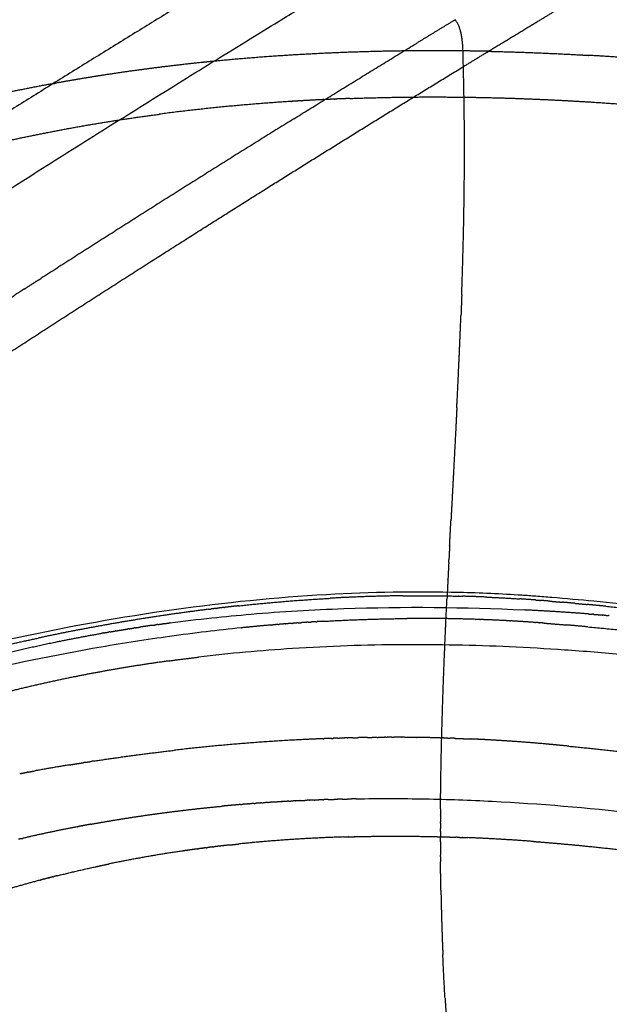
# Model space of a CAD drawing. Units: millimetres. Extents: x -978 to 1730, y 0 to 2002.
# Drawn here: x -795 to -741, y 341 to 431 of the extents above; entities that cross this region are included whole.
import ezdxf

# ---------------------------------------------------------------- set-up
doc = ezdxf.new("R2010")
doc.units = ezdxf.units.MM
doc.header["$MEASUREMENT"] = 0
doc.layers.add('DEFAULT', color=7, linetype='Continuous')

msp = doc.modelspace()

# ---------------------------------------------------------------- linework, layer by layer
at = {"layer": 'DEFAULT'}
for points, knots in [([(-967.802, 345.932), (-965.74, 347.459), (-961.527, 350.563), (-952.979, 356.814), (-938.019, 367.626), (-908.156, 388.706), (-863.192, 418.96), (-810.79, 451.809), (-775.321, 472.537), (-759.583, 481.443)], [0, 0, 0, 0, 7.699062, 15.697437, 31.770611, 63.073579, 125.354463, 194.336662, 248.586727, 248.586727, 248.586727, 248.586727]), ([(-903.067, 297.358), (-903.13, 298.598), (-903.049, 301.114), (-902.312, 304.89), (-900.963, 308.663), (-899.012, 312.426), (-896.452, 316.212), (-893.252, 320.074), (-889.364, 324.073), (-885.455, 327.624), (-881.679, 330.813), (-876.894, 334.655), (-867.635, 341.615), (-856.505, 349.077), (-847.088, 354.753), (-843.244, 356.976), (-841.776, 357.816), (-840.797, 358.372), (-839.82, 358.916), (-838.86, 359.438), (-836.009, 360.944), (-830.965, 363.348), (-824.099, 366.167), (-817.073, 368.69), (-810.064, 370.904), (-802.851, 372.892), (-793.21, 375.175), (-781.279, 377.324), (-767.65, 378.698), (-756.936, 378.892), (-750.506, 378.604), (-747.676, 378.407), (-745.467, 378.228), (-740.565, 377.792), (-733.03, 376.996), (-723.789, 375.802), (-714.821, 374.438), (-708.986, 373.392), (-706.148, 372.843)], [0, 0, 0, 0, 3.725004, 7.524307, 11.507288, 15.714955, 20.217882, 25.19721, 30.74579, 36.942196, 41.0358, 45.570536, 55.350701, 75.778016, 85.747713, 88.331586, 89.101298, 90.822589, 91.707601, 92.455929, 94.10147, 101.379426, 109.21123, 116.359345, 123.771365, 131.258185, 138.803146, 153.487876, 167.603981, 179.863206, 185.608215, 186.908317, 188.373936, 192.256959, 201.672671, 211.101024, 220.210016, 228.882945, 228.882945, 228.882945, 228.882945]), ([(-781.439, 375.929), (-780.166, 376.097), (-777.681, 376.392), (-772.35, 376.903), (-762.742, 377.471), (-754.331, 377.388), (-748.787, 377.119)], [0, 0, 0, 0, 3.852527, 7.507008, 16.065863, 32.71786, 32.71786, 32.71786, 32.71786]), ([(-774.892, 375.472), (-775.964, 375.362), (-778.163, 375.118), (-782.462, 374.561), (-789.939, 373.393), (-796.242, 372.091), (-800.436, 371.089)], [0, 0, 0, 0, 3.233984, 6.637795, 13.001561, 25.936203, 25.936203, 25.936203, 25.936203]), ([(-739.679, 372.99), (-741.482, 373.158), (-744.979, 373.443), (-751.765, 373.83), (-760.128, 374.002), (-769.693, 373.682), (-775.948, 373.118), (-778.829, 372.774)], [0, 0, 0, 0, 5.431278, 10.524456, 20.389612, 30.517131, 39.223225, 39.223225, 39.223225, 39.223225]), ([(-840.586, 306.149), (-834.745, 304.538), (-823.273, 301.664), (-806.231, 298.324), (-789.73, 296.051), (-773.73, 294.838), (-758.244, 294.7), (-743.368, 295.638), (-729.191, 297.641), (-717.888, 300.229), (-709.211, 302.866), (-702.859, 305.141), (-696.631, 307.73), (-690.469, 310.659), (-684.241, 313.991), (-677.792, 317.811), (-671.105, 322.12), (-664.212, 326.888), (-657.373, 331.953), (-650.818, 337.183), (-644.688, 342.491), (-639.878, 347.016), (-636.259, 350.663), (-633.761, 353.312), (-631.534, 355.811), (-629.564, 358.178), (-627.862, 360.393), (-626.407, 362.486), (-625.181, 364.482), (-624.487, 365.803), (-624.178, 366.452)], [0, 0, 0, 0, 18.17637, 35.469667, 52.080453, 68.123633, 83.582983, 98.5126, 112.810355, 126.500089, 133.266081, 140.007966, 146.73457, 153.493083, 160.472095, 167.9173, 175.977013, 184.331869, 193.058238, 201.506171, 209.483207, 217.380735, 221.312193, 224.89536, 228.303226, 231.35306, 234.133112, 236.681642, 238.998279, 241.155543, 241.155543, 241.155543, 241.155543]), ([(-764.305, 359.72), (-762.187, 359.756), (-758.002, 359.75), (-749.432, 359.448), (-738.3, 358.508), (-724.443, 356.535), (-715.014, 354.709), (-710.233, 353.678)], [0, 0, 0, 0, 6.354911, 12.552935, 25.722116, 39.854568, 54.526856, 54.526856, 54.526856, 54.526856])]:
    msp.add_open_spline(points, degree=3, knots=knots, dxfattribs=at)
for points, weights, degree, knots in [([(-760.262, 476.004), (-762.207, 474.901), (-779.88, 464.826), (-805.521, 449.668), (-829.191, 434.977), (-837.166, 429.947)], [2400.61181491, 2397.50969814, 2369.55533721, 2328.72618674, 2290.51037016, 2277.71482543], 3, [-606.877058, -606.877058, -606.877058, -606.877058, -594.458805, -495.111538, -445.439147, -445.439147, -445.439147, -445.439147]), ([(-788.391, 464.41), (-795.068, 460.484), (-801.715, 456.505), (-810.684, 451.135), (-819.596, 445.671), (-832.16, 437.969), (-844.608, 430.082)], [1, 0.999992297972, 1, 0.999986118148, 1, 0.99997288888, 1], 2, [0, 0, 0, 15.492032, 15.492032, 36.399792, 36.399792, 65.872295, 65.872295, 65.872295]), ([(-757.137, 446.905), (-758.935, 445.841), (-775.256, 436.136), (-804.024, 418.421), (-830.956, 400.862), (-843.403, 392.534)], [2399.20985576, 2396.30747084, 2370.16735679, 2323.95917329, 2280.01427725, 2259.76973079], 3, [-590.488816, -590.488816, -590.488816, -590.488816, -578.552573, -483.061435, -402.492804, -402.492804, -402.492804, -402.492804]), ([(-829.643, 394.159), (-820.609, 400.171), (-797.334, 415.366), (-772.227, 430.953), (-756.152, 440.591), (-754.382, 441.647)], [2274.877817, 2289.57834885, 2327.59958494, 2367.96510327, 2393.64380535, 2396.49365597], 3, [423.380968, 423.380968, 423.380968, 423.380968, 483.061435, 578.552573, 590.488816, 590.488816, 590.488816, 590.488816]), ([(-777.424, 427.659), (-777.76, 427.626), (-778.096, 427.592), (-778.431, 427.558), (-781.411, 427.245), (-784.36, 426.877), (-786.946, 426.506), (-789.493, 426.093), (-791.998, 425.64)], [2251.7225047, 2251.64031261, 2251.55636126, 2251.47065188, 2250.69243344, 2249.77538173, 2248.85308532, 2247.82639272, 2246.70020054], 5, [866.864035, 866.864035, 866.864035, 866.864035, 866.864035, 866.864035, 869.665635, 869.665635, 869.665635, 891.791073, 891.791073, 891.791073, 891.791073, 891.791073, 891.791073]), ([(-764.881, 424.236), (-762.742, 424.314), (-760.599, 424.365), (-758.454, 424.388), (-754.879, 424.382), (-751.311, 424.304), (-749.885, 424.262), (-748.461, 424.209), (-747.038, 424.145)], [2251.37400281, 2251.5739543, 2251.70411445, 2251.7658885, 2251.7582228, 2251.57221895, 2251.46993988, 2251.34048783, 2251.18447497], 5, [348.826318, 348.826318, 348.826318, 348.826318, 348.826318, 348.826318, 359.629542, 359.629542, 359.629542, 366.831691, 366.831691, 366.831691, 366.831691, 366.831691, 366.831691]), ([(-747.034, 424.145), (-745.612, 424.081), (-744.191, 424.007), (-742.774, 423.922), (-738.543, 423.639), (-734.357, 423.271), (-731.597, 422.992), (-728.866, 422.681), (-726.155, 422.341)], [2251.18398884, 2251.02800704, 2250.84549911, 2250.63731032, 2249.94051595, 2249.03257995, 2248.34281788, 2247.57662517, 2246.73720922], 5, [366.836179, 366.836179, 366.836179, 366.836179, 366.836179, 366.836179, 374.033841, 374.033841, 374.033841, 388.376669, 388.376669, 388.376669, 388.376669, 388.376669, 388.376669]), ([(-799.302, 419.666), (-796.113, 420.438), (-792.826, 421.142), (-789.439, 421.772), (-785.969, 422.321), (-782.433, 422.785), (-782.433, 422.785), (-782.433, 422.785), (-782.433, 422.785)], [2239.99622316, 2241.90364786, 2243.64480189, 2245.20819286, 2246.57383098, 2247.73324353, 2247.7332473, 2247.73325107, 2247.73325483], 5, [312.235652, 312.235652, 312.235652, 312.235652, 312.235652, 312.235652, 330.820944, 330.820944, 330.820944, 330.821004, 330.821004, 330.821004, 330.821004, 330.821004, 330.821004]), ([(-754.571, 406.149), (-754.502, 408.122), (-754.442, 410.082), (-754.395, 412.03), (-754.352, 414.397), (-754.329, 416.744), (-754.326, 417.173), (-754.323, 417.602), (-754.321, 418.03)], [2399.87702402, 2399.51972329, 2399.07740568, 2398.54392895, 2397.77427233, 2396.85401563, 2396.68040017, 2396.50165334, 2396.31775146], 5, [430.794547, 430.794547, 430.794547, 430.794547, 430.794547, 430.794547, 443.364269, 443.364269, 443.364269, 446.181965, 446.181965, 446.181965, 446.181965, 446.181965, 446.181965]), ([(-755.023, 395.738), (-755.055, 395.083), (-755.089, 394.428), (-755.122, 393.771), (-755.229, 391.697), (-755.339, 389.614), (-755.415, 388.188), (-755.491, 386.757), (-755.566, 385.324)], [2400.89214008, 2400.90753063, 2400.9163236, 2400.91878659, 2400.90745612, 2400.83870647, 2400.76775204, 2400.67567126, 2400.56540059], 5, [-79.51309, -79.51309, -79.51309, -79.51309, -79.51309, -79.51309, -75.436932, -75.436932, -75.436932, -66.661493, -66.661493, -66.661493, -66.661493, -66.661493, -66.661493]), ([(-798.212, 372.742), (-797.56, 372.906), (-796.904, 373.068), (-796.243, 373.226), (-794.185, 373.706), (-792.086, 374.154), (-790.647, 374.443), (-789.189, 374.715), (-787.715, 374.972)], [2261.57243877, 2262.01267768, 2262.44533999, 2262.87024562, 2264.16161007, 2265.37586433, 2266.16121694, 2266.90829987, 2267.61571931], 5, [1093.144718, 1093.144718, 1093.144718, 1093.144718, 1093.144718, 1093.144718, 1099.503279, 1099.503279, 1099.503279, 1112.833132, 1112.833132, 1112.833132, 1112.833132, 1112.833132, 1112.833132]), ([(-781.514, 372.43), (-784.396, 372.034), (-787.224, 371.573), (-789.986, 371.051), (-793.379, 370.32), (-796.668, 369.503), (-797.348, 369.329), (-798.024, 369.151), (-798.695, 368.97)], [2268.05814167, 2266.92867237, 2265.6402487, 2264.20182841, 2262.21419516, 2260.01683152, 2259.55082942, 2259.07622618, 2258.59340267], 5, [591.043514, 591.043514, 591.043514, 591.043514, 591.043514, 591.043514, 608.771116, 608.771116, 608.771116, 613.427218, 613.427218, 613.427218, 613.427218, 613.427218, 613.427218]), ([(-744.695, 364.57), (-745.4, 364.639), (-746.127, 364.708), (-746.844, 364.775), (-748.47, 364.916), (-750.104, 365.034), (-751.088, 365.098), (-752.07, 365.154), (-753.051, 365.202)], [2290.39234915, 2290.51610816, 2290.6392263, 2290.75476587, 2290.99148667, 2291.16616191, 2291.25005242, 2291.31255273, 2291.35373521], 5, [561.957635, 561.957635, 561.957635, 561.957635, 561.957635, 561.957635, 565.879862, 565.879862, 565.879862, 571.868942, 571.868942, 571.868942, 571.868942, 571.868942, 571.868942]), ([(-788.717, 357.384), (-787.48, 357.61), (-786.227, 357.823), (-784.961, 358.023), (-782.561, 358.375), (-780.114, 358.68), (-778.963, 358.812), (-777.803, 358.933), (-776.635, 359.043)], [2266.9849842, 2267.69907607, 2268.38207369, 2269.03308828, 2270.19170866, 2271.2301339, 2271.68776412, 2272.11773116, 2272.51954577], 5, [345.50528, 345.50528, 345.50528, 345.50528, 345.50528, 345.50528, 353.902137, 353.902137, 353.902137, 361.249388, 361.249388, 361.249388, 361.249388, 361.249388, 361.249388]), ([(-764.454, 356.235), (-763.39, 356.262), (-762.322, 356.279), (-761.251, 356.286), (-759.38, 356.284), (-757.505, 356.253), (-756.705, 356.235), (-755.904, 356.212), (-755.102, 356.185)], [2266.08419232, 2266.2507843, 2266.39204797, 2266.50827353, 2266.66800957, 2266.75424923, 2266.77786067, 2266.7885039, 2266.7863933], 5, [1056.090012, 1056.090012, 1056.090012, 1056.090012, 1056.090012, 1056.090012, 1065.283427, 1065.283427, 1065.283427, 1072.122375, 1072.122375, 1072.122375, 1072.122375, 1072.122375, 1072.122375]), ([(-747.442, 355.752), (-745.962, 355.637), (-744.482, 355.508), (-743.005, 355.365), (-740.889, 355.141), (-738.785, 354.892), (-738.145, 354.814), (-737.507, 354.734), (-736.869, 354.652)], [2266.31589116, 2266.14107737, 2265.92746193, 2265.67707656, 2265.2681343, 2264.792315, 2264.64143609, 2264.48467081, 2264.32215477], 5, [1085.190847, 1085.190847, 1085.190847, 1085.190847, 1085.190847, 1085.190847, 1097.817776, 1097.817776, 1097.817776, 1103.343699, 1103.343699, 1103.343699, 1103.343699, 1103.343699, 1103.343699])]:
    msp.add_rational_spline(points, weights, degree=degree, knots=knots, dxfattribs=at)
for points, weights, degree in [([(-747.619, 431.306), (-746.489, 431.989), (-745.359, 432.671)], [1, 0.999999835923, 1], 2), ([(-755.159, 431.493), (-756.956, 430.403), (-758.75, 429.308)], [1, 0.999999225491, 1], 2), ([(-754.417, 427.175), (-754.463, 428.881), (-754.393, 430.4), (-755.158, 431.493)], [2391.34551088, 2390.21565131, 2389.12804961, 2389.07055424], 3), ([(-751.395, 429.017), (-749.886, 429.934), (-748.375, 430.849)], [1, 0.999999437186, 1], 2), ([(-748.375, 430.849), (-747.997, 431.077), (-747.619, 431.306)], [1, 0.999999969433, 1], 2), ([(-770.05, 422.354), (-764.413, 425.853), (-758.75, 429.308)], [1, 0.999992825102, 1], 2), ([(-752.15, 428.557), (-751.772, 428.787), (-751.395, 429.017)], [1, 0.999999968789, 1], 2), ([(-754.452, 428.618), (-759.06, 428.668), (-763.682, 428.605), (-768.302, 428.419), (-772.89, 428.103), (-777.411, 427.66)], [2254.11520157, 2254.24227754, 2254.08350971, 2253.61853804, 2252.83161769, 2251.72580762], 5), ([(-754.452, 428.618), (-754.427, 428.617), (-754.403, 428.617)], [1, 0.999999994377, 1], 2), ([(-754.417, 427.175), (-753.284, 427.867), (-752.15, 428.557)], [1, 0.999999783075, 1], 2), ([(-751.838, 428.574), (-753.12, 428.603), (-754.403, 428.617)], [1, 0.999984980481, 1], 2), ([(-751.838, 428.574), (-747.638, 428.48), (-743.445, 428.241)], [1, 0.999852212237, 1], 2), ([(-743.409, 428.239), (-743.427, 428.24), (-743.445, 428.241)], [1, 0.99999999744, 1], 2), ([(-743.409, 428.239), (-743.129, 428.224), (-742.85, 428.207)], [1, 0.999999391713, 1], 2), ([(-739.137, 427.961), (-740.992, 428.097), (-742.85, 428.207)], [1, 0.999974204828, 1], 2), ([(-777.424, 427.659), (-777.417, 427.659), (-777.411, 427.66)], [1, 0.999999999379, 1], 2), ([(-772.803, 415.791), (-763.645, 421.539), (-754.417, 427.175)], [1, 0.999981441461, 1], 2), ([(-754.321, 418.043), (-754.298, 422.609), (-754.417, 427.175)], [1, 0.999877546289, 1], 2), ([(-792.203, 425.602), (-795.41, 425.018), (-798.591, 424.308)], [1, 0.999806446622, 1], 2), ([(-792.203, 425.602), (-792.1, 425.621), (-791.998, 425.64)], [1, 0.999999812445, 1], 2), ([(-770.245, 423.967), (-772.718, 423.809), (-775.18, 423.612), (-777.624, 423.375), (-780.044, 423.1), (-782.433, 422.785)], [2250.69303124, 2250.29483662, 2249.7999704, 2249.20737692, 2248.5175156, 2247.73325486], 5), ([(-770.245, 423.967), (-770.229, 423.968), (-770.213, 423.969)], [1, 0.999999996674, 1], 2), ([(-769.77, 423.997), (-769.992, 423.983), (-770.213, 423.969)], [1, 0.999999346155, 1], 2), ([(-769.77, 423.997), (-769.76, 423.997), (-769.75, 423.998)], [1, 0.999999998622, 1], 2), ([(-769.327, 424.023), (-769.538, 424.011), (-769.75, 423.998)], [1, 0.9999994091, 1], 2), ([(-769.327, 424.023), (-769.291, 424.025), (-769.254, 424.028)], [1, 0.999999982782, 1], 2), ([(-767.27, 424.134), (-768.263, 424.086), (-769.254, 424.028)], [1, 0.999987293433, 1], 2), ([(-767.27, 424.134), (-767.219, 424.137), (-767.167, 424.139)], [1, 0.999999966554, 1], 2), ([(-766.773, 424.158), (-766.97, 424.148), (-767.167, 424.139)], [1, 0.999999510687, 1], 2), ([(-766.773, 424.158), (-766.718, 424.16), (-766.662, 424.163)], [1, 0.999999960897, 1], 2), ([(-766.276, 424.18), (-766.469, 424.171), (-766.662, 424.163)], [1, 0.99999953607, 1], 2), ([(-766.276, 424.18), (-766.246, 424.181), (-766.217, 424.182)], [1, 0.99999998897, 1], 2), ([(-765.779, 424.201), (-765.998, 424.192), (-766.217, 424.182)], [1, 0.999999406602, 1], 2), ([(-765.779, 424.201), (-765.775, 424.201), (-765.772, 424.201)], [1, 0.999999999831, 1], 2), ([(-765.326, 424.219), (-765.549, 424.21), (-765.772, 424.201)], [1, 0.99999939081, 1], 2), ([(-765.326, 424.219), (-765.304, 424.22), (-765.281, 424.221)], [1, 0.999999993868, 1], 2), ([(-764.881, 424.236), (-765.081, 424.229), (-765.281, 424.221)], [1, 0.999999510885, 1], 2), ([(-770.05, 422.354), (-781.729, 415.106), (-793.295, 407.678)], [1, 0.9999700303, 1], 2), ([(-754.321, 418.043), (-754.321, 418.036), (-754.321, 418.03)], [1, 0.999999999796, 1], 2), ([(-783.285, 409.161), (-778.055, 412.494), (-772.803, 415.791)], [1, 0.999993926113, 1], 2), ([(-783.464, 409.047), (-783.374, 409.104), (-783.285, 409.161)], [1, 0.999999998232, 1], 2), ([(-806.494, 394.113), (-795.036, 401.668), (-783.464, 409.047)], [1, 0.999970547547, 1], 2), ([(-793.529, 407.527), (-794.119, 407.148), (-794.708, 406.769)], [1, 0.999999922112, 1], 2), ([(-793.529, 407.527), (-793.412, 407.603), (-793.295, 407.678)], [1, 0.999999996931, 1], 2), ([(-794.831, 406.69), (-796.369, 405.7), (-797.905, 404.707)], [1, 0.999999470305, 1], 2), ([(-794.831, 406.69), (-794.77, 406.73), (-794.708, 406.769)], [1, 0.999999999159, 1], 2), ([(-754.571, 406.149), (-754.605, 405.183), (-754.642, 404.217)], [1, 0.999998377587, 1], 2), ([(-755.023, 395.738), (-754.938, 397.449), (-754.856, 399.153), (-754.779, 400.849), (-754.707, 402.537), (-754.642, 404.217)], [2400.89213466, 2400.85189963, 2400.76659903, 2400.63147012, 2400.44205022, 2400.19433764], 5), ([(-755.685, 383.039), (-755.626, 384.181), (-755.566, 385.324)], [1, 0.999999883125, 1], 2), ([(-755.685, 383.039), (-755.719, 382.386), (-755.752, 381.732)], [1, 0.99999991873, 1], 2), ([(-755.764, 381.499), (-755.803, 380.728), (-755.841, 379.957)], [1, 0.999999812001, 1], 2), ([(-755.764, 381.499), (-755.758, 381.616), (-755.752, 381.732)], [1, 0.999999996666, 1], 2), ([(-755.843, 379.931), (-755.887, 379.029), (-755.93, 378.127)], [1, 0.999999611912, 1], 2), ([(-755.843, 379.931), (-755.842, 379.944), (-755.841, 379.957)], [1, 0.999999999937, 1], 2), ([(-760.004, 378.424), (-763.342, 378.384), (-766.675, 378.197)], [1, 0.999755304436, 1], 2), ([(-760.004, 378.424), (-757.441, 378.454), (-754.879, 378.392)], [1, 0.999838667061, 1], 2), ([(-754.844, 378.391), (-754.861, 378.392), (-754.879, 378.392)], [1, 0.999999992304, 1], 2), ([(-754.844, 378.391), (-754.65, 378.387), (-754.456, 378.381)], [1, 0.999999023676, 1], 2), ([(-752.247, 378.303), (-753.351, 378.351), (-754.456, 378.381)], [1, 0.999968291023, 1], 2), ([(-752.247, 378.303), (-750.731, 378.237), (-749.217, 378.138)], [1, 0.999939456781, 1], 2), ([(-776.49, 377.347), (-776.772, 377.314), (-777.054, 377.28)], [1, 0.999998659312, 1], 2), ([(-776.49, 377.347), (-776.451, 377.351), (-776.413, 377.356)], [1, 0.999999974945, 1], 2), ([(-775.782, 377.428), (-776.098, 377.392), (-776.413, 377.356)], [1, 0.999998299434, 1], 2), ([(-775.782, 377.428), (-775.776, 377.428), (-775.771, 377.429)], [1, 0.999999999468, 1], 2), ([(-775.128, 377.5), (-775.449, 377.465), (-775.771, 377.429)], [1, 0.999998209336, 1], 2), ([(-775.128, 377.5), (-770.91, 377.959), (-766.675, 378.197)], [1, 0.999661645617, 1], 2), ([(-756.516, 359.708), (-756.478, 363.388), (-756.391, 367.078), (-756.262, 370.769), (-756.105, 374.455), (-755.93, 378.127)], [2397.63747718, 2398.01487371, 2398.46968019, 2398.96127404, 2399.44150792, 2399.86165427], 5), ([(-747.738, 378.033), (-748.477, 378.09), (-749.217, 378.138)], [1, 0.999983915388, 1], 2), ([(-747.738, 378.033), (-747.525, 378.017), (-747.312, 378)], [1, 0.999999160711, 1], 2), ([(-746.444, 377.929), (-746.878, 377.965), (-747.312, 378)], [1, 0.999998054536, 1], 2), ([(-746.444, 377.929), (-745.86, 377.88), (-745.276, 377.829)], [1, 0.999998329394, 1], 2), ([(-744.12, 377.727), (-744.698, 377.779), (-745.276, 377.829)], [1, 0.999998936147, 1], 2), ([(-744.12, 377.727), (-743.569, 377.677), (-743.018, 377.626)], [1, 0.999998948833, 1], 2), ([(-741.296, 377.462), (-742.157, 377.546), (-743.018, 377.626)], [1, 0.999997489122, 1], 2), ([(-741.296, 377.462), (-736.365, 376.98), (-731.446, 376.377)], [1, 0.999923910641, 1], 2), ([(-777.901, 377.177), (-781.139, 376.773), (-784.333, 376.298), (-787.476, 375.761), (-790.561, 375.169), (-793.59, 374.527)], [2273.60020523, 2272.44373115, 2271.11027338, 2269.62216007, 2267.99994912, 2266.25698074], 5), ([(-777.901, 377.177), (-777.797, 377.19), (-777.693, 377.202)], [1, 0.999999822911, 1], 2), ([(-777.196, 377.263), (-777.445, 377.233), (-777.693, 377.202)], [1, 0.99999897033, 1], 2), ([(-777.196, 377.263), (-777.125, 377.272), (-777.054, 377.28)], [1, 0.99999991536, 1], 2), ([(-742.933, 376.755), (-745.858, 376.976), (-748.787, 377.119)], [1, 0.999911956561, 1], 2), ([(-742.933, 376.755), (-742.752, 376.741), (-742.57, 376.727)], [1, 0.999999683539, 1], 2), ([(-742.444, 376.718), (-742.507, 376.723), (-742.57, 376.727)], [1, 0.999999961682, 1], 2), ([(-742.444, 376.718), (-742.004, 376.684), (-741.564, 376.648)], [1, 0.999998174864, 1], 2), ([(-741.465, 376.64), (-741.515, 376.644), (-741.564, 376.648)], [1, 0.999999977303, 1], 2), ([(-741.465, 376.64), (-741.264, 376.623), (-741.062, 376.607)], [1, 0.999999621835, 1], 2), ([(-740.977, 376.599), (-741.019, 376.603), (-741.062, 376.607)], [1, 0.99999998351, 1], 2), ([(-784.617, 375.478), (-784.419, 375.508), (-784.221, 375.538)], [1, 0.999999142456, 1], 2), ([(-783.113, 375.7), (-783.667, 375.621), (-784.221, 375.538)], [1, 0.999993405842, 1], 2), ([(-783.113, 375.7), (-782.923, 375.727), (-782.733, 375.753)], [1, 0.999999233532, 1], 2), ([(-782.557, 375.778), (-782.645, 375.766), (-782.733, 375.753)], [1, 0.999999836087, 1], 2), ([(-782.557, 375.778), (-782.329, 375.81), (-782.101, 375.841)], [1, 0.99999890977, 1], 2), ([(-781.999, 375.854), (-782.05, 375.848), (-782.101, 375.841)], [1, 0.999999945568, 1], 2), ([(-781.999, 375.854), (-781.733, 375.89), (-781.467, 375.925)], [1, 0.999998532039, 1], 2), ([(-781.439, 375.929), (-781.453, 375.927), (-781.467, 375.925)], [1, 0.999999996061, 1], 2), ([(-774.274, 375.534), (-774.561, 375.505), (-774.849, 375.476)], [1, 0.999998658318, 1], 2), ([(-774.274, 375.534), (-774.242, 375.537), (-774.21, 375.54)], [1, 0.99999998367, 1], 2), ([(-772.157, 375.729), (-773.185, 375.64), (-774.21, 375.54)], [1, 0.999982477198, 1], 2), ([(-772.157, 375.729), (-772.06, 375.737), (-771.963, 375.745)], [1, 0.999999839641, 1], 2), ([(-771.47, 375.786), (-771.717, 375.766), (-771.963, 375.745)], [1, 0.999998964105, 1], 2), ([(-771.47, 375.786), (-771.426, 375.79), (-771.383, 375.793)], [1, 0.999999967174, 1], 2), ([(-770.801, 375.84), (-771.092, 375.817), (-771.383, 375.794)], [1, 0.999998542485, 1], 2), ([(-770.801, 375.84), (-770.791, 375.841), (-770.782, 375.841)], [1, 0.999999998289, 1], 2), ([(-770.219, 375.884), (-770.5, 375.863), (-770.782, 375.841)], [1, 0.999998621447, 1], 2), ([(-770.219, 375.884), (-770.155, 375.889), (-770.092, 375.894)], [1, 0.999999928589, 1], 2), ([(-769.636, 375.927), (-769.864, 375.911), (-770.092, 375.894)], [1, 0.999999085423, 1], 2), ([(-769.636, 375.927), (-769.518, 375.935), (-769.4, 375.943)], [1, 0.999999753553, 1], 2), ([(-768.708, 375.99), (-769.054, 375.967), (-769.4, 375.943)], [1, 0.999997854455, 1], 2), ([(-768.708, 375.99), (-768.588, 375.998), (-768.467, 376.006)], [1, 0.999999739668, 1], 2), ([(-768.014, 376.034), (-768.241, 376.02), (-768.467, 376.006)], [1, 0.999999067339, 1], 2), ([(-768.014, 376.034), (-767.948, 376.038), (-767.882, 376.042)], [1, 0.999999920201, 1], 2), ([(-767.319, 376.075), (-767.6, 376.059), (-767.882, 376.042)], [1, 0.999998547368, 1], 2), ([(-767.319, 376.075), (-763.469, 376.296), (-759.613, 376.331)], [1, 0.999706753353, 1], 2), ([(-753.315, 376.254), (-756.463, 376.358), (-759.613, 376.331)], [1, 0.999780568037, 1], 2), ([(-753.315, 376.254), (-753.299, 376.254), (-753.284, 376.253)], [1, 0.999999994536, 1], 2), ([(-752.89, 376.239), (-753.087, 376.247), (-753.284, 376.253)], [1, 0.99999910755, 1], 2), ([(-752.89, 376.239), (-752.871, 376.239), (-752.852, 376.238)], [1, 0.999999991517, 1], 2), ([(-750.536, 376.136), (-751.694, 376.196), (-752.852, 376.238)], [1, 0.999969227814, 1], 2), ([(-750.536, 376.136), (-750.532, 376.135), (-750.527, 376.135)], [1, 0.999999999543, 1], 2), ([(-750.134, 376.114), (-750.33, 376.125), (-750.527, 376.135)], [1, 0.999999100815, 1], 2), ([(-750.134, 376.114), (-750.103, 376.112), (-750.073, 376.111)], [1, 0.999999978583, 1], 2), ([(-747.831, 375.969), (-748.951, 376.049), (-750.073, 376.111)], [1, 0.999969020052, 1], 2), ([(-747.831, 375.969), (-747.799, 375.967), (-747.768, 375.965)], [1, 0.999999972867, 1], 2), ([(-747.403, 375.938), (-747.585, 375.952), (-747.768, 375.965)], [1, 0.999999111562, 1], 2), ([(-747.403, 375.938), (-747.387, 375.937), (-747.371, 375.936)], [1, 0.99999999373, 1], 2), ([(-746.972, 375.905), (-747.171, 375.921), (-747.371, 375.936)], [1, 0.99999911093, 1], 2), ([(-746.972, 375.905), (-745.953, 375.826), (-744.934, 375.738)], [1, 0.999990786151, 1], 2), ([(-742.953, 375.562), (-743.943, 375.653), (-744.934, 375.738)], [1, 0.999996883308, 1], 2), ([(-742.953, 375.562), (-737.219, 375.039), (-731.503, 374.352)], [1, 0.999898740317, 1], 2), ([(-787.503, 375.009), (-787.609, 374.99), (-787.715, 374.972)], [1, 0.999999737912, 1], 2), ([(-787.503, 375.009), (-787.301, 375.043), (-787.1, 375.077)], [1, 0.99999906883, 1], 2), ([(-786.96, 375.101), (-787.03, 375.089), (-787.1, 375.077)], [1, 0.999999887685, 1], 2), ([(-786.96, 375.101), (-786.722, 375.141), (-786.483, 375.181)], [1, 0.999998703064, 1], 2), ([(-786.416, 375.192), (-786.449, 375.186), (-786.483, 375.181)], [1, 0.999999974629, 1], 2), ([(-786.416, 375.192), (-786.143, 375.237), (-785.87, 375.281)], [1, 0.999998320303, 1], 2), ([(-785.863, 375.282), (-785.867, 375.282), (-785.87, 375.281)], [1, 0.999999999757, 1], 2), ([(-785.863, 375.282), (-785.593, 375.326), (-785.322, 375.368)], [1, 0.999998366467, 1], 2), ([(-785.241, 375.381), (-785.282, 375.375), (-785.322, 375.368)], [1, 0.999999964086, 1], 2), ([(-785.241, 375.381), (-785.007, 375.418), (-784.772, 375.454)], [1, 0.999998786438, 1], 2), ([(-784.617, 375.478), (-784.695, 375.466), (-784.772, 375.454)], [1, 0.999999868642, 1], 2), ([(-774.892, 375.472), (-774.87, 375.474), (-774.849, 375.476)], [1, 0.999999992507, 1], 2), ([(-796.892, 373.798), (-795.244, 374.176), (-793.59, 374.527)], [1, 0.999964060272, 1], 2), ([(-781.514, 372.43), (-780.173, 372.614), (-778.829, 372.774)], [1, 0.999959398264, 1], 2), ([(-768.688, 365.2), (-771.196, 365.082), (-773.69, 364.92), (-776.164, 364.716), (-778.614, 364.473), (-781.038, 364.195)], [2289.9198714, 2289.36892311, 2288.69804155, 2287.91550822, 2287.03076198, 2286.05281486], 5), ([(-768.688, 365.2), (-768.679, 365.201), (-768.669, 365.201)], [1, 0.999999998438, 1], 2), ([(-767.32, 365.259), (-767.994, 365.233), (-768.669, 365.201)], [1, 0.999992408445, 1], 2), ([(-767.32, 365.259), (-767.293, 365.26), (-767.267, 365.261)], [1, 0.999999988369, 1], 2), ([(-766.555, 365.287), (-766.911, 365.275), (-767.267, 365.261)], [1, 0.999997847068, 1], 2), ([(-766.555, 365.287), (-766.487, 365.29), (-766.418, 365.292)], [1, 0.999999920164, 1], 2), ([(-765.968, 365.307), (-766.193, 365.3), (-766.418, 365.292)], [1, 0.999999125448, 1], 2), ([(-765.968, 365.307), (-765.905, 365.309), (-765.842, 365.311)], [1, 0.999999932536, 1], 2), ([(-765.129, 365.331), (-765.486, 365.321), (-765.842, 365.311)], [1, 0.999997784901, 1], 2), ([(-765.129, 365.331), (-765.097, 365.332), (-765.065, 365.332)], [1, 0.999999981984, 1], 2), ([(-764.613, 365.344), (-764.839, 365.338), (-765.065, 365.333)], [1, 0.999999102511, 1], 2), ([(-764.613, 365.343), (-764.387, 365.349), (-764.161, 365.353)], [1, 0.999999096968, 1], 2), ([(-763.709, 365.362), (-763.935, 365.358), (-764.161, 365.353)], [1, 0.999999087471, 1], 2), ([(-763.709, 365.362), (-763.705, 365.362), (-763.7, 365.362)], [1, 0.999999999624, 1], 2), ([(-763.257, 365.37), (-763.479, 365.366), (-763.7, 365.362)], [1, 0.999999116904, 1], 2), ([(-763.257, 365.369), (-763.031, 365.373), (-762.805, 365.376)], [1, 0.999999075122, 1], 2), ([(-762.353, 365.381), (-762.579, 365.379), (-762.805, 365.376)], [1, 0.999999065425, 1], 2), ([(-762.353, 365.381), (-762.311, 365.381), (-762.269, 365.381)], [1, 0.999999968051, 1], 2), ([(-761.553, 365.386), (-761.911, 365.385), (-762.269, 365.381)], [1, 0.999997631064, 1], 2), ([(-761.553, 365.386), (-761.501, 365.387), (-761.448, 365.387)], [1, 0.999999948877, 1], 2), ([(-760.996, 365.388), (-761.222, 365.388), (-761.448, 365.387)], [1, 0.999999044175, 1], 2), ([(-760.996, 365.388), (-760.916, 365.388), (-760.836, 365.388)], [1, 0.999999881414, 1], 2), ([(-760.119, 365.387), (-760.478, 365.388), (-760.836, 365.388)], [1, 0.99999757127, 1], 2), ([(-760.119, 365.387), (-760.105, 365.387), (-760.091, 365.387)], [1, 0.999999996099, 1], 2), ([(-758.734, 365.375), (-759.412, 365.384), (-760.091, 365.387)], [1, 0.999991170929, 1], 2), ([(-758.734, 365.375), (-758.713, 365.375), (-758.692, 365.375)], [1, 0.999999991448, 1], 2), ([(-756.567, 365.333), (-757.629, 365.361), (-758.692, 365.375)], [1, 0.999977813637, 1], 2), ([(-756.567, 365.333), (-756.491, 365.331), (-756.415, 365.329)], [1, 0.999999881368, 1], 2), ([(-755.862, 365.313), (-756.138, 365.322), (-756.415, 365.329)], [1, 0.999998447392, 1], 2), ([(-755.862, 365.313), (-755.754, 365.31), (-755.646, 365.307)], [1, 0.999999761874, 1], 2), ([(-755.158, 365.29), (-755.402, 365.299), (-755.646, 365.307)], [1, 0.999998771438, 1], 2), ([(-755.158, 365.29), (-754.439, 365.265), (-753.721, 365.233)], [1, 0.999989474861, 1], 2), ([(-753.081, 365.203), (-753.401, 365.219), (-753.721, 365.233)], [1, 0.999997867252, 1], 2), ([(-753.081, 365.203), (-753.066, 365.202), (-753.051, 365.202)], [1, 0.999999995383, 1], 2), ([(-788.439, 363.204), (-784.748, 363.768), (-781.038, 364.195)], [1, 0.999825843725, 1], 2), ([(-744.695, 364.57), (-742.468, 364.352), (-740.243, 364.11)], [1, 0.99998588095, 1], 2), ([(-790.69, 362.847), (-792.326, 362.578), (-793.958, 362.284)], [1, 0.999968638962, 1], 2), ([(-790.69, 362.847), (-790.36, 362.901), (-790.03, 362.954)], [1, 0.999998693762, 1], 2), ([(-789.982, 362.962), (-790.006, 362.958), (-790.03, 362.954)], [1, 0.999999993281, 1], 2), ([(-789.982, 362.962), (-789.675, 363.011), (-789.368, 363.06)], [1, 0.999998861496, 1], 2), ([(-789.212, 363.084), (-789.29, 363.072), (-789.368, 363.06)], [1, 0.99999992738, 1], 2), ([(-789.212, 363.084), (-788.958, 363.124), (-788.703, 363.163)], [1, 0.999999215713, 1], 2), ([(-788.439, 363.204), (-788.571, 363.183), (-788.703, 363.163)], [1, 0.999999787745, 1], 2), ([(-795.251, 362.046), (-795.269, 362.043), (-795.286, 362.04)], [1, 0.999999996536, 1], 2), ([(-795.251, 362.046), (-794.929, 362.107), (-794.606, 362.166)], [1, 0.999998801404, 1], 2), ([(-794.537, 362.178), (-794.572, 362.172), (-794.606, 362.166)], [1, 0.99999998631, 1], 2), ([(-794.537, 362.178), (-794.248, 362.231), (-793.958, 362.284)], [1, 0.999999030347, 1], 2), ([(-774.962, 359.192), (-775.172, 359.175), (-775.381, 359.157)], [1, 0.999999042789, 1], 2), ([(-774.962, 359.192), (-774.895, 359.198), (-774.828, 359.203)], [1, 0.999999902698, 1], 2), ([(-774.212, 359.253), (-774.52, 359.229), (-774.828, 359.203)], [1, 0.999997963585, 1], 2), ([(-774.212, 359.253), (-774.167, 359.257), (-774.121, 359.26)], [1, 0.99999995597, 1], 2), ([(-773.7, 359.292), (-773.91, 359.276), (-774.121, 359.26)], [1, 0.999999059567, 1], 2), ([(-773.7, 359.292), (-773.647, 359.296), (-773.595, 359.3)], [1, 0.999999941572, 1], 2), ([(-772.976, 359.345), (-773.285, 359.323), (-773.595, 359.3)], [1, 0.999998000283, 1], 2), ([(-772.976, 359.345), (-772.915, 359.349), (-772.855, 359.353)], [1, 0.999999924239, 1], 2), ([(-772.432, 359.382), (-772.643, 359.368), (-772.855, 359.353)], [1, 0.999999077921, 1], 2), ([(-772.432, 359.382), (-772.394, 359.385), (-772.356, 359.387)], [1, 0.999999970189, 1], 2), ([(-771.734, 359.427), (-772.045, 359.408), (-772.356, 359.387)], [1, 0.999998039647, 1], 2), ([(-771.734, 359.427), (-771.659, 359.432), (-771.584, 359.437)], [1, 0.999999885192, 1], 2), ([(-771.159, 359.462), (-771.371, 359.45), (-771.584, 359.437)], [1, 0.99999909746, 1], 2), ([(-771.159, 359.462), (-771.135, 359.464), (-771.112, 359.465)], [1, 0.999999988971, 1], 2), ([(-770.488, 359.5), (-770.8, 359.483), (-771.112, 359.465)], [1, 0.999998081043, 1], 2), ([(-770.488, 359.5), (-770.398, 359.505), (-770.308, 359.51)], [1, 0.999999839838, 1], 2), ([(-769.881, 359.532), (-770.095, 359.521), (-770.308, 359.51)], [1, 0.999999117824, 1], 2), ([(-769.881, 359.532), (-769.873, 359.532), (-769.864, 359.533)], [1, 0.999999998476, 1], 2), ([(-769.455, 359.553), (-769.659, 359.543), (-769.864, 359.533)], [1, 0.99999919615, 1], 2), ([(-769.455, 359.553), (-769.241, 359.563), (-769.028, 359.573)], [1, 0.999999130354, 1], 2), ([(-768.612, 359.591), (-768.82, 359.583), (-769.028, 359.573)], [1, 0.999999184589, 1], 2), ([(-768.612, 359.591), (-768.606, 359.592), (-768.6, 359.592)], [1, 0.999999999371, 1], 2), ([(-768.172, 359.61), (-768.386, 359.601), (-768.6, 359.592)], [1, 0.999999145708, 1], 2), ([(-768.172, 359.61), (-767.958, 359.618), (-767.744, 359.626)], [1, 0.999999153151, 1], 2), ([(-767.356, 359.64), (-767.55, 359.634), (-767.744, 359.626)], [1, 0.999999312503, 1], 2), ([(-767.356, 359.64), (-767.335, 359.641), (-767.315, 359.642)], [1, 0.99999999236, 1], 2), ([(-766.886, 359.656), (-767.1, 359.649), (-767.315, 359.642)], [1, 0.999999166908, 1], 2), ([(-766.886, 359.656), (-766.456, 359.67), (-766.027, 359.682)], [1, 0.999996716253, 1], 2), ([(-765.597, 359.693), (-765.812, 359.688), (-766.027, 359.682)], [1, 0.999999188188, 1], 2), ([(-765.597, 359.693), (-765.166, 359.703), (-764.736, 359.712)], [1, 0.99999680401, 1], 2), ([(-764.305, 359.72), (-764.52, 359.716), (-764.736, 359.712)], [1, 0.999999209415, 1], 2), ([(-756.524, 358.813), (-756.52, 359.248), (-756.516, 359.682)], [1, 0.999999145535, 1], 2), ([(-756.516, 359.708), (-756.516, 359.695), (-756.516, 359.682)], [1, 0.999999999249, 1], 2), ([(-775.443, 359.152), (-776.039, 359.1), (-776.635, 359.043)], [1, 0.999992117689, 1], 2), ([(-775.443, 359.151), (-775.412, 359.154), (-775.381, 359.157)], [1, 0.999999979557, 1], 2), ([(-756.524, 358.813), (-756.526, 358.532), (-756.527, 358.252)], [1, 0.99999962557, 1], 2), ([(-788.717, 357.384), (-788.91, 357.349), (-789.103, 357.314)], [1, 0.999998947168, 1], 2), ([(-756.531, 357.477), (-756.532, 357.228), (-756.532, 356.979)], [1, 0.999999680789, 1], 2), ([(-756.528, 358.202), (-756.529, 357.896), (-756.531, 357.59)], [1, 0.999999538518, 1], 2), ([(-756.531, 357.477), (-756.531, 357.534), (-756.53, 357.59)], [1, 0.999999983961, 1], 2), ([(-756.528, 358.202), (-756.527, 358.227), (-756.527, 358.252)], [1, 0.999999996989, 1], 2), ([(-789.959, 357.152), (-792.482, 356.668), (-794.984, 356.087)], [1, 0.99981035489, 1], 2), ([(-789.959, 357.152), (-789.916, 357.16), (-789.873, 357.169)], [1, 0.999999945983, 1], 2), ([(-789.532, 357.234), (-789.702, 357.201), (-789.873, 357.169)], [1, 0.999999161943, 1], 2), ([(-789.532, 357.234), (-789.51, 357.238), (-789.489, 357.242)], [1, 0.999999986842, 1], 2), ([(-789.104, 357.313), (-789.296, 357.278), (-789.489, 357.242)], [1, 0.999998940179, 1], 2), ([(-756.533, 356.704), (-756.533, 356.466), (-756.533, 356.227)], [1, 0.999999695488, 1], 2), ([(-756.532, 356.704), (-756.532, 356.841), (-756.532, 356.979)], [1, 0.999999900379, 1], 2), ([(-795.138, 356.051), (-795.266, 356.021), (-795.394, 355.991)], [1, 0.999999493231, 1], 2), ([(-795.138, 356.051), (-795.061, 356.069), (-794.984, 356.087)], [1, 0.999999817611, 1], 2), ([(-775.951, 355.469), (-775.547, 355.514), (-775.142, 355.556)], [1, 0.999994898572, 1], 2), ([(-765.455, 356.207), (-767.426, 356.144), (-769.384, 356.047), (-771.325, 355.917), (-773.246, 355.753), (-775.142, 355.556)], [2265.9184374, 2265.57385176, 2265.14179129, 2264.62077896, 2264.01136047, 2263.31602875], 5), ([(-765.455, 356.207), (-765.221, 356.214), (-764.987, 356.221)], [1, 0.999998695921, 1], 2), ([(-764.962, 356.221), (-764.974, 356.221), (-764.987, 356.221)], [1, 0.999999996417, 1], 2), ([(-764.962, 356.222), (-764.715, 356.229), (-764.468, 356.235)], [1, 0.99999857313, 1], 2), ([(-764.454, 356.235), (-764.461, 356.235), (-764.468, 356.235)], [1, 0.999999998882, 1], 2), ([(-756.532, 355.757), (-756.532, 355.992), (-756.532, 356.227)], [1, 0.999999694576, 1], 2), ([(-756.532, 355.757), (-756.531, 355.457), (-756.53, 355.158)], [1, 0.999999488466, 1], 2), ([(-754.999, 356.181), (-755.051, 356.183), (-755.102, 356.185)], [1, 0.999999952908, 1], 2), ([(-754.999, 356.181), (-754.764, 356.173), (-754.53, 356.164)], [1, 0.999999041291, 1], 2), ([(-754.497, 356.163), (-754.513, 356.163), (-754.53, 356.164)], [1, 0.999999995349, 1], 2), ([(-754.497, 356.163), (-754.246, 356.153), (-753.995, 356.143)], [1, 0.99999891755, 1], 2), ([(-747.948, 355.791), (-750.969, 356.018), (-753.995, 356.143)], [1, 0.999857652365, 1], 2), ([(-747.948, 355.791), (-747.71, 355.773), (-747.471, 355.754)], [1, 0.999999199303, 1], 2), ([(-747.442, 355.752), (-747.457, 355.753), (-747.471, 355.754)], [1, 0.999999997033, 1], 2), ([(-780.279, 354.915), (-783.71, 354.414), (-787.105, 353.714)], [1, 0.999573159339, 1], 2), ([(-780.279, 354.915), (-780.259, 354.918), (-780.24, 354.921)], [1, 0.999999986867, 1], 2), ([(-779.887, 354.971), (-780.063, 354.946), (-780.24, 354.921)], [1, 0.999998937444, 1], 2), ([(-779.887, 354.971), (-779.853, 354.976), (-779.819, 354.981)], [1, 0.99999996052, 1], 2), ([(-778.894, 355.109), (-779.357, 355.047), (-779.819, 354.981)], [1, 0.999992794092, 1], 2), ([(-778.894, 355.109), (-778.859, 355.114), (-778.823, 355.119)], [1, 0.999999957962, 1], 2), ([(-778.467, 355.166), (-778.645, 355.143), (-778.823, 355.119)], [1, 0.999998943489, 1], 2), ([(-778.467, 355.166), (-778.448, 355.168), (-778.43, 355.171)], [1, 0.99999998859, 1], 2), ([(-778.11, 355.212), (-778.27, 355.192), (-778.43, 355.171)], [1, 0.999999153931, 1], 2), ([(-778.11, 355.212), (-778.037, 355.221), (-777.964, 355.231)], [1, 0.999999825538, 1], 2), ([(-777.497, 355.289), (-777.731, 355.26), (-777.964, 355.231)], [1, 0.99999821475, 1], 2), ([(-777.497, 355.289), (-777.445, 355.295), (-777.393, 355.302)], [1, 0.999999913199, 1], 2), ([(-777.034, 355.345), (-777.214, 355.324), (-777.393, 355.302)], [1, 0.999998953981, 1], 2), ([(-777.034, 355.345), (-777.031, 355.345), (-777.028, 355.346)], [1, 0.999999999756, 1], 2), ([(-775.951, 355.469), (-776.49, 355.41), (-777.028, 355.346)], [1, 0.99999074429, 1], 2), ([(-756.53, 355.147), (-756.53, 355.152), (-756.53, 355.158)], [1, 0.999999999834, 1], 2), ([(-756.53, 355.147), (-756.528, 354.842), (-756.526, 354.537)], [1, 0.999999451782, 1], 2), ([(-756.525, 354.385), (-756.526, 354.461), (-756.526, 354.537)], [1, 0.999999965464, 1], 2), ([(-756.525, 354.385), (-756.524, 354.156), (-756.522, 353.927)], [1, 0.999999678402, 1], 2), ([(-756.487, 351.301), (-756.511, 352.614), (-756.522, 353.927)], [1, 0.999988591966, 1], 2), ([(-791.848, 352.631), (-790.085, 353.073), (-788.309, 353.459)], [1, 0.999876016258, 1], 2), ([(-788.306, 353.46), (-787.706, 353.59), (-787.105, 353.714)], [1, 0.999985920638, 1], 2), ([(-793.405, 352.229), (-796.205, 351.485), (-798.965, 350.604)], [1, 0.999700965598, 1], 2), ([(-793.405, 352.229), (-793.382, 352.235), (-793.359, 352.241)], [1, 0.999999979024, 1], 2), ([(-792.988, 352.339), (-793.173, 352.29), (-793.359, 352.241)], [1, 0.999998637621, 1], 2), ([(-792.988, 352.339), (-792.986, 352.339), (-792.983, 352.34)], [1, 0.999999999745, 1], 2), ([(-792.606, 352.438), (-792.795, 352.389), (-792.983, 352.34)], [1, 0.999998588261, 1], 2), ([(-792.606, 352.438), (-792.588, 352.442), (-792.57, 352.447)], [1, 0.999999987067, 1], 2), ([(-792.228, 352.535), (-792.399, 352.491), (-792.57, 352.447)], [1, 0.99999883585, 1], 2), ([(-792.228, 352.535), (-792.189, 352.545), (-792.15, 352.554)], [1, 0.999999940397, 1], 2), ([(-791.848, 352.631), (-791.999, 352.593), (-792.15, 352.554)], [1, 0.99999909222, 1], 2), ([(-756.487, 351.301), (-756.434, 348.339), (-756.31, 345.378)], [1, 0.999929526522, 1], 2), ([(-756.107, 341.359), (-756.226, 343.367), (-756.31, 345.378)], [1, 0.999960899169, 1], 2), ([(-756.107, 341.359), (-756.061, 340.6), (-756.011, 339.842)], [1, 0.999993895481, 1], 2)]:
    msp.add_rational_spline(points, weights, degree=degree, dxfattribs=at)
for points in [[(-747.034, 424.145), (-747.036, 424.145), (-747.038, 424.145)], [(-789.104, 357.313), (-789.103, 357.314), (-789.103, 357.314)], [(-788.306, 353.46), (-788.308, 353.459), (-788.309, 353.459)]]:
    msp.add_open_spline(points, degree=2, dxfattribs=at)

doc.saveas('drawing.dxf')
